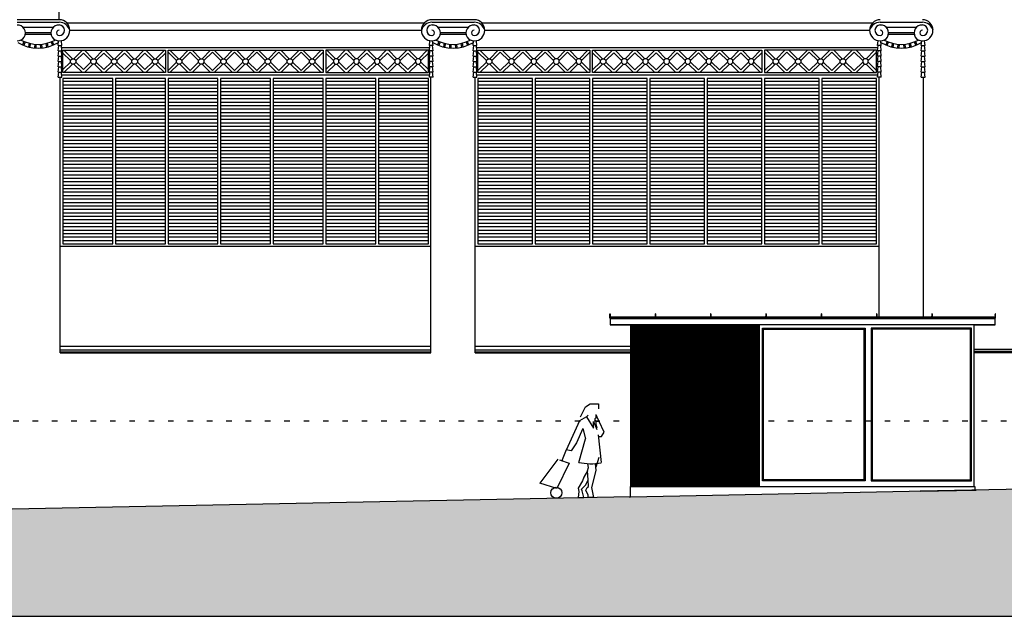
# Model space of a CAD drawing. Units: millimetres. Extents: x 1248 to 1859, y -329 to -156.
# Drawn here: x 1266 to 1284, y -218 to -208 of the extents above; entities that cross this region are included whole.
import ezdxf

# ---------------------------------------------------------------- set-up
doc = ezdxf.new("R2010")
doc.units = ezdxf.units.MM
doc.linetypes.add('PUNTOS', pattern=[0.25, 0, -0.25])
doc.linetypes.add('TRAZO_Y_PUNTO', pattern=[1, 0.5, -0.25, 0, -0.25])
for name, color, linetype in [('1.acabados', 2, 'Continuous'), ('1.seccionado', 2, 'Continuous'), ('AC_VEHICULOS', 251, 'Continuous'), ('ALZADO-251', 251, 'Continuous'), ('ALZADO-COLOR-13', 13, 'Continuous'), ('CARPINTERIA', 2, 'Continuous'), ('CARPINTERIA-COLOR-13', 13, 'Continuous'), ('CORTEN', 2, 'Continuous'), ('EIXOS', 9, 'TRAZO_Y_PUNTO'), ('ESCUDO-FACHADA-250', 250, 'Continuous'), ('PERFILS', 7, 'Continuous'), ('SB PERFILS', 8, 'Continuous'), ('TR SUELO', 9, 'Continuous'), ('TRAMA-CARPINTERIA-LAMAS-252', 252, 'Continuous'), ('VIDRE', 130, 'Continuous')]:
    doc.layers.add(name, color=color, linetype=linetype)
doc.layers.add('SB CORTEN', color=9, linetype='Continuous', true_color=0x808080)
pattern_1 = [(180, (1267.20721, -211.64665), (-1e-17, -0.0625), [])]
pattern_2 = [(180, (1274.70721, -211.64665), (-1e-17, -0.0625), [])]

# ---------------------------------------------------------------- blocks, each defined once
blk = doc.blocks.new('PER-11')
at = {"color": 0, "linetype": 'ByBlock'}
for p, q in [((0.731, 1.47), (0.821, 1.65)), ((0.821, 1.65), (0.911, 1.7)), ((0.911, 1.7), (1.061, 1.7)), ((1.061, 1.7), (1.061, 1.61)), ((0.841, 1.47), (0.716, 1.395)), ((0.871, 1.5), (0.841, 1.47)), ((0.841, 1.47), (0.971, 1.26)), ((1.011, 1.44), (0.991, 1.43)), ((0.991, 1.43), (1.001, 1.39)), ((1.011, 1.51), (1.071, 1.37)), ((1.011, 1.51), (1.011, 1.44)), ((0.716, 1.395), (0.476, 0.865)), ((0.776, 1.255), (0.661, 0.995)), ((0.776, 1.255), (0.821, 1.07)), ((0.971, 1.26), (0.971, 1.38)), ((0.971, 1.38), (1.031, 1.24)), ((1.071, 1.38), (1.011, 1.38)), ((1.011, 1.38), (1.011, 1.34)), ((1.011, 1.34), (1.031, 1.27)), ((1.161, 1.19), (1.071, 1.38)), ((0.706, 0.645), (0.821, 1.07)), ((1.116, 0.64), (1.061, 1.14)), ((1.071, 1.11), (1.111, 1.11)), ((1.111, 1.11), (1.161, 1.19)), ((0.661, 0.995), (0.566, 0.85)), ((0.476, 0.87), (0.391, 0.66)), ((0.566, 0.85), (0.476, 0.87)), ((1.066, 0.735), (1.011, 0.56)), ((0.326, 0.7), (0.001, 0.27)), ((0.526, 0.63), (0.306, 0.17)), ((0.356, 0.69), (0.526, 0.63)), ((0.861, 0.49), (0.881, 0.55)), ((0.881, 0.55), (0.866, 0.62)), ((0.996, 0.625), (1.011, 0.5)), ((0.791, 0.38), (0.771, 0.31)), ((0.861, 0.49), (0.791, 0.38)), ((0.871, 0.33), (0.861, 0.49)), ((1.011, 0.5), (0.931, 0.19)), ((0.306, 0.17), (0.001, 0.27)), ((0.771, 0.31), (0.691, 0.18)), ((0.691, 0.18), (0.701, 0.12)), ((0.751, 0.16), (0.831, 0.24)), ((0.831, 0.24), (0.871, 0.33)), ((0.831, 0.14), (0.851, 0.19)), ((0.851, 0.19), (0.881, 0.21)), ((0.881, 0.21), (0.871, 0.33)), ((0.931, 0.19), (0.971, 0.01)), ((0.701, 0.12), (0.691, 0.01)), ((0.691, 0.01), (0.791, 0.01)), ((0.761, 0.13), (0.751, 0.16)), ((0.791, 0.01), (0.761, 0.13)), ((0.871, 0.05), (0.831, 0.14)), ((0.871, 0.01), (0.871, 0.05)), ((0.971, 0.01), (0.871, 0.01))]:
    blk.add_line(p, q, dxfattribs=at)
blk.add_circle((0.296, 0.095), 0.1, dxfattribs=at)
blk.add_arc((0.921, 1.6), 0.98, 257, 281, dxfattribs=at)
blk = doc.blocks.new('T80')
at = {"layer": 'SB PERFILS'}
h = blk.add_hatch(dxfattribs=at)
h.set_pattern_fill('ANSI31', color=256, scale=0.001, style=0)
h.set_pattern_definition([(45, (-1535.1383773, -1067.2464113), (-0.00224506403, 0.00224506403), [])])
edge = h.paths.add_edge_path()
edge.add_arc((0.035, 0.005), 0.0045, 0, 90, ccw=False)
edge.add_line((0.04, 0.005), (0.04, 0))
edge.add_line((0.04, 0), (-0.04, 0))
edge.add_line((-0.04, 0), (-0.04, 0.005))
edge.add_arc((-0.035, 0.005), 0.0045, 90, 180, ccw=False)
edge.add_line((-0.035, 0.009), (-0.013, 0.009))
edge.add_arc((-0.013, 0.018), 0.009, 270, 358.3404)
edge.add_line((-0.004, 0.018), (-0.002, 0.078))
edge.add_arc((0, 0.078), 0.002, 1.6135, 178.3865, ccw=False)
edge.add_line((0.002, 0.078), (0.004, 0.018))
edge.add_arc((0.013, 0.018), 0.009, 181.6596, 270)
edge.add_line((0.013, 0.009), (0.036, 0.009))
at = {"layer": 'EIXOS', "ltscale": 0.3}
blk.add_line((0, 0.08), (0, 0), dxfattribs=at)
at = {"layer": 'PERFILS'}
blk.add_lwpolyline([(0.036, 0.009, -0.414214), (0.04, 0.005), (0.04, 0), (-0.04, 0), (-0.04, 0.005, -0.414214), (-0.035, 0.009), (-0.013, 0.009, 0.405755), (-0.004, 0.018), (-0.002, 0.078, -0.972228), (0.002, 0.078), (0.004, 0.018, 0.405755), (0.013, 0.009)], format="xyb", close=True, dxfattribs=at)
blk = doc.blocks.new('L 80')
at = {"layer": 'SB PERFILS'}
h = blk.add_hatch(dxfattribs=at)
h.set_pattern_fill('ANSI31', color=256, scale=0.001, style=0)
h.set_pattern_definition([(45, (-1535.4191275, -1067.272623), (-0.00224506403, 0.00224506403), [])])
edge = h.paths.add_edge_path()
edge.add_line((0, 0.08), (-0.005, 0.08))
edge.add_arc((-0.005, 0.075), 0.005, 90, 180)
edge.add_line((-0.01, 0.075), (-0.01, 0.02))
edge.add_arc((-0.02, 0.02), 0.01, -90, 0, ccw=False)
edge.add_line((-0.02, 0.01), (-0.075, 0.01))
edge.add_arc((-0.075, 0.005), 0.005, 90, 180)
edge.add_line((-0.08, 0.005), (-0.08, 0))
edge.add_line((-0.08, 0), (0, 0))
edge.add_line((0, 0), (0, 0.08))
at = {"layer": 'PERFILS'}
blk.add_lwpolyline([(0, 0.08), (-0.005, 0.08, 0.414214), (-0.01, 0.075), (-0.01, 0.02, -0.414214), (-0.02, 0.01), (-0.075, 0.01, 0.414214), (-0.08, 0.005), (-0.08, 0), (0, 0)], format="xyb", close=True, dxfattribs=at)

msp = doc.modelspace()

# ---------------------------------------------------------------- hatches: boundary and pattern name
at = {"layer": 'CORTEN'}
h = msp.add_hatch(dxfattribs=at)
h.set_pattern_fill('_USER', color=256, scale=0.05, angle=360, style=0, pattern_type=0)
h.set_pattern_definition([(7e-15, (1279.243867, -213.6695), (0, 0.05), [])])
h.paths.add_polyline_path([(1279.744, -213.669), (1279.244, -213.669), (1279.244, -213.169), (1279.744, -213.169)])
h = msp.add_hatch(dxfattribs=at)
h.set_pattern_fill('_USER', color=256, scale=0.05, angle=360, style=0, pattern_type=0)
h.set_pattern_definition([(7e-15, (1278.56533, -215.9295), (0, 0.05), [])])
h.paths.add_polyline_path([(1279.065, -215.929), (1278.565, -215.929), (1278.565, -215.429), (1279.065, -215.429)])
at = {"layer": 'SB CORTEN'}
h = msp.add_hatch(dxfattribs=at)
h.set_pattern_fill('ANSI31,_I', color=256, scale=0.004, angle=135, style=2)
h.set_pattern_definition([(180, (0, 10.002326), (-3e-18, -0.0127), [])])
h.paths.add_polyline_path([(1279.799, -213.109), (1277.474, -213.109), (1277.474, -216.027), (1279.799, -216.027)])
h.paths.add_polyline_path([(1278.499, -215.029), (1278.499, -215.429), (1277.899, -215.429), (1277.899, -215.029)], flags=16)
h.paths.add_polyline_path([(1278.469, -215.059), (1278.469, -215.399), (1277.929, -215.399), (1277.929, -215.059)], flags=0)
h.paths.add_polyline_path([(1279.065, -215.429), (1279.065, -215.929), (1278.565, -215.929), (1278.565, -215.429)], flags=16)
h.paths.add_polyline_path([(1279.244, -213.669), (1279.244, -213.169), (1279.744, -213.169), (1279.744, -213.669)], flags=16)
at = {"layer": 'TR SUELO'}
msp.add_hatch(color=256, dxfattribs=at).paths.add_polyline_path([(1277.464, -216.217), (1248.165, -216.8), (1248.165, -218.374), (1327.465, -218.374), (1327.463, -214.956), (1318.723, -215.181), (1315.323, -215.269), (1290.853, -215.899), (1284.876, -216.069), (1282.703, -216.112), (1283.689, -216.093), (1283.71, -216.093), (1283.71, -216.096), (1283.686, -216.096), (1277.467, -216.22), (1277.443, -216.22), (1277.443, -216.217)])
at = {"layer": 'TRAMA-CARPINTERIA-LAMAS-252'}
h = msp.add_hatch(dxfattribs=at)
h.set_pattern_fill('ANSI31', color=256, scale=0.5, angle=135, style=0)
h.set_pattern_definition(pattern_1)
h.paths.add_polyline_path([(1268.11, -208.658), (1267.207, -208.658), (1267.207, -211.647), (1268.11, -211.647)])
h = msp.add_hatch(dxfattribs=at)
h.set_pattern_fill('ANSI31', color=256, scale=0.5, angle=135, style=0)
h.set_pattern_definition(pattern_1)
h.paths.add_polyline_path([(1269.06, -208.658), (1268.158, -208.658), (1268.158, -211.647), (1269.06, -211.647)])
h = msp.add_hatch(dxfattribs=at)
h.set_pattern_fill('ANSI31', color=256, scale=0.5, angle=135, style=0)
h.set_pattern_definition(pattern_1)
h.paths.add_polyline_path([(1270.01, -208.658), (1269.108, -208.658), (1269.108, -211.647), (1270.01, -211.647)])
h = msp.add_hatch(dxfattribs=at)
h.set_pattern_fill('ANSI31', color=256, scale=0.5, angle=135, style=0)
h.set_pattern_definition(pattern_1)
h.paths.add_polyline_path([(1270.961, -208.658), (1270.058, -208.658), (1270.058, -211.647), (1270.961, -211.647)])
h = msp.add_hatch(dxfattribs=at)
h.set_pattern_fill('ANSI31', color=256, scale=0.5, angle=135, style=0)
h.set_pattern_definition(pattern_1)
h.paths.add_polyline_path([(1271.911, -208.658), (1271.009, -208.658), (1271.009, -211.647), (1271.911, -211.647)])
h = msp.add_hatch(dxfattribs=at)
h.set_pattern_fill('ANSI31', color=256, scale=0.5, angle=135, style=0)
h.set_pattern_definition(pattern_1)
h.paths.add_polyline_path([(1272.861, -208.658), (1271.959, -208.658), (1271.959, -211.647), (1272.861, -211.647)])
h = msp.add_hatch(dxfattribs=at)
h.set_pattern_fill('ANSI31', color=256, scale=0.5, angle=135, style=0)
h.set_pattern_definition(pattern_1)
h.paths.add_polyline_path([(1273.812, -208.658), (1272.909, -208.658), (1272.909, -211.647), (1273.812, -211.647)])
h = msp.add_hatch(dxfattribs=at)
h.set_pattern_fill('ANSI31', color=256, scale=0.5, angle=135, style=0)
h.set_pattern_definition(pattern_2)
h.paths.add_polyline_path([(1275.696, -208.658), (1274.707, -208.658), (1274.707, -211.647), (1275.696, -211.647)])
h = msp.add_hatch(dxfattribs=at)
h.set_pattern_fill('ANSI31', color=256, scale=0.5, angle=135, style=0)
h.set_pattern_definition(pattern_2)
h.paths.add_polyline_path([(1276.732, -208.658), (1275.743, -208.658), (1275.743, -211.647), (1276.732, -211.647)])
h = msp.add_hatch(dxfattribs=at)
h.set_pattern_fill('ANSI31', color=256, scale=0.5, angle=135, style=0)
h.set_pattern_definition(pattern_2)
h.paths.add_polyline_path([(1277.768, -208.658), (1276.779, -208.658), (1276.779, -211.647), (1277.768, -211.647)])
h = msp.add_hatch(dxfattribs=at)
h.set_pattern_fill('ANSI31', color=256, scale=0.5, angle=135, style=0)
h.set_pattern_definition(pattern_2)
h.paths.add_polyline_path([(1278.804, -208.658), (1277.815, -208.658), (1277.815, -211.647), (1278.804, -211.647)])
h = msp.add_hatch(dxfattribs=at)
h.set_pattern_fill('ANSI31', color=256, scale=0.5, angle=135, style=0)
h.set_pattern_definition(pattern_2)
h.paths.add_polyline_path([(1279.84, -208.658), (1278.851, -208.658), (1278.851, -211.647), (1279.84, -211.647)])
h = msp.add_hatch(dxfattribs=at)
h.set_pattern_fill('ANSI31', color=256, scale=0.5, angle=135, style=0)
h.set_pattern_definition(pattern_2)
h.paths.add_polyline_path([(1280.876, -208.658), (1279.887, -208.658), (1279.887, -211.647), (1280.876, -211.647)])
h = msp.add_hatch(dxfattribs=at)
h.set_pattern_fill('ANSI31', color=256, scale=0.5, angle=135, style=0)
h.set_pattern_definition(pattern_2)
h.paths.add_polyline_path([(1281.912, -208.658), (1280.923, -208.658), (1280.923, -211.647), (1281.912, -211.647)])

# ---------------------------------------------------------------- linework, layer by layer
at = {"layer": '1.acabados'}
for p, q in [((1277.464, -216.027, 0), (1283.689, -216.027)), ((1283.689, -216.027), (1283.689, -216.097))]:
    msp.add_line(p, q, dxfattribs=at)
at = {"layer": '1.seccionado'}
msp.add_lwpolyline([(1277.464, -216.217), (1248.165, -216.8), (1248.165, -218.374), (1327.465, -218.374), (1327.463, -214.956), (1318.723, -215.181), (1315.323, -215.269), (1290.853, -215.899), (1284.876, -216.069), (1282.703, -216.112), (1283.689, -216.093), (1283.689, -216.093), (1283.71, -216.093), (1283.71, -216.096), (1283.686, -216.096), (1277.467, -216.22), (1277.443, -216.22), (1277.443, -216.217), (1277.464, -216.217), (1277.464, -216.217)], close=True, dxfattribs=at)
at = {"layer": 'ALZADO-251'}
for p, q in [((1273.735, -207.661), (1267.283, -207.661)), ((1273.687, -207.792), (1267.332, -207.792)), ((1267.848, -207.661), (1267.83, -207.661)), ((1267.896, -207.792), (1267.887, -207.792)), ((1281.835, -207.661), (1274.783, -207.661)), ((1281.787, -207.792), (1274.832, -207.792)), ((1275.348, -207.661), (1275.33, -207.661)), ((1275.396, -207.792), (1275.387, -207.792)), ((1267.182, -208.1), (1273.837, -208.1)), ((1274.682, -208.1), (1281.937, -208.1)), ((1267.159, -213.612), (1267.159, -208.638)), ((1273.859, -213.612, 0), (1273.859, -208.638)), ((1274.659, -213.612), (1274.659, -208.638)), ((1281.959, -212.966), (1281.959, -208.638)), ((1282.759, -212.966), (1282.759, -208.638)), ((1273.859, -211.694), (1267.159, -211.694)), ((1281.959, -211.694), (1274.659, -211.694)), ((1267.159, -213.497), (1273.859, -213.497, 0)), ((1274.659, -213.497), (1277.474, -213.497)), ((1267.159, -213.562), (1273.859, -213.562, 0)), ((1267.159, -213.597), (1273.859, -213.597, 0)), ((1267.159, -213.612), (1273.859, -213.612, 0)), ((1274.659, -213.562), (1277.474, -213.562)), ((1274.659, -213.597), (1277.474, -213.597)), ((1274.659, -213.612), (1277.474, -213.612)), ((1284.473, -213.555), (1283.679, -213.555)), ((1285.294, -213.562), (1283.679, -213.562)), ((1286.359, -213.597), (1283.679, -213.597)), ((1286.359, -213.612), (1283.679, -213.612))]:
    msp.add_line(p, q, dxfattribs=at)
at = {"layer": 'ALZADO-251', "color": 4, "linetype": 'PUNTOS'}
msp.add_lwpolyline([(1286.359, -214.847), (1251.309, -214.847), (1251.309, -202.889)], dxfattribs=at)
at = {"layer": 'ALZADO-COLOR-13'}
for points in [[(1267.372, -208.398), (1267.344, -208.369), (1267.344, -208.329), (1267.372, -208.301), (1267.413, -208.301), (1267.441, -208.329), (1267.441, -208.369), (1267.413, -208.398)], [(1267.743, -208.398), (1267.715, -208.369), (1267.715, -208.329), (1267.743, -208.301), (1267.783, -208.301), (1267.811, -208.329), (1267.811, -208.369), (1267.783, -208.398)], [(1268.114, -208.398), (1268.085, -208.369), (1268.085, -208.329), (1268.114, -208.301), (1268.154, -208.301), (1268.182, -208.329), (1268.182, -208.369), (1268.154, -208.398)], [(1268.484, -208.398), (1268.456, -208.369), (1268.456, -208.329), (1268.484, -208.301), (1268.524, -208.301), (1268.553, -208.329), (1268.553, -208.369), (1268.524, -208.398)], [(1268.855, -208.398), (1268.826, -208.369), (1268.826, -208.329), (1268.855, -208.301), (1268.895, -208.301), (1268.923, -208.329), (1268.923, -208.369), (1268.895, -208.398)], [(1269.288, -208.398), (1269.26, -208.369), (1269.26, -208.329), (1269.288, -208.301), (1269.328, -208.301), (1269.356, -208.329), (1269.356, -208.369), (1269.328, -208.398)], [(1269.689, -208.398), (1269.66, -208.369), (1269.66, -208.329), (1269.689, -208.301), (1269.729, -208.301), (1269.757, -208.329), (1269.757, -208.369), (1269.729, -208.398)], [(1270.089, -208.398), (1270.061, -208.369), (1270.061, -208.329), (1270.089, -208.301), (1270.129, -208.301), (1270.157, -208.329), (1270.157, -208.369), (1270.129, -208.398)], [(1270.489, -208.398), (1270.461, -208.369), (1270.461, -208.329), (1270.489, -208.301), (1270.53, -208.301), (1270.558, -208.329), (1270.558, -208.369), (1270.53, -208.398)], [(1270.89, -208.398), (1270.862, -208.369), (1270.862, -208.329), (1270.89, -208.301), (1270.93, -208.301), (1270.958, -208.329), (1270.958, -208.369), (1270.93, -208.398)], [(1271.29, -208.398), (1271.262, -208.369), (1271.262, -208.329), (1271.29, -208.301), (1271.33, -208.301), (1271.359, -208.329), (1271.359, -208.369), (1271.33, -208.398)], [(1271.691, -208.398), (1271.662, -208.369), (1271.662, -208.329), (1271.691, -208.301), (1271.731, -208.301), (1271.759, -208.329), (1271.759, -208.369), (1271.731, -208.398)], [(1272.164, -208.398), (1272.193, -208.369), (1272.193, -208.329), (1272.164, -208.301), (1272.124, -208.301), (1272.096, -208.329), (1272.096, -208.369), (1272.124, -208.398)], [(1272.535, -208.398), (1272.563, -208.369), (1272.563, -208.329), (1272.535, -208.301), (1272.495, -208.301), (1272.466, -208.329), (1272.466, -208.369), (1272.495, -208.398)], [(1272.905, -208.398), (1272.934, -208.369), (1272.934, -208.329), (1272.905, -208.301), (1272.865, -208.301), (1272.837, -208.329), (1272.837, -208.369), (1272.865, -208.398)], [(1273.276, -208.398), (1273.304, -208.369), (1273.304, -208.329), (1273.276, -208.301), (1273.236, -208.301), (1273.207, -208.329), (1273.207, -208.369), (1273.236, -208.398)], [(1273.646, -208.398), (1273.675, -208.369), (1273.675, -208.329), (1273.646, -208.301), (1273.606, -208.301), (1273.578, -208.329), (1273.578, -208.369), (1273.606, -208.398)], [(1274.89, -208.398), (1274.861, -208.369), (1274.861, -208.329), (1274.89, -208.301), (1274.93, -208.301), (1274.958, -208.329), (1274.958, -208.369), (1274.93, -208.398)], [(1275.335, -208.398), (1275.363, -208.369), (1275.363, -208.329), (1275.335, -208.301), (1275.294, -208.301), (1275.266, -208.329), (1275.266, -208.369), (1275.294, -208.398)], [(1275.739, -208.398), (1275.768, -208.369), (1275.768, -208.329), (1275.739, -208.301), (1275.699, -208.301), (1275.671, -208.329), (1275.671, -208.369), (1275.699, -208.398)], [(1276.144, -208.398), (1276.173, -208.369), (1276.173, -208.329), (1276.144, -208.301), (1276.104, -208.301), (1276.076, -208.329), (1276.076, -208.369), (1276.104, -208.398)], [(1276.549, -208.398), (1276.578, -208.369), (1276.578, -208.329), (1276.549, -208.301), (1276.509, -208.301), (1276.481, -208.329), (1276.481, -208.369), (1276.509, -208.398)], [(1276.951, -208.398), (1276.922, -208.369), (1276.922, -208.329), (1276.951, -208.301), (1276.991, -208.301), (1277.019, -208.329), (1277.019, -208.369), (1276.991, -208.398)], [(1277.373, -208.398), (1277.402, -208.369), (1277.402, -208.329), (1277.373, -208.301), (1277.333, -208.301), (1277.305, -208.329), (1277.305, -208.369), (1277.333, -208.398)], [(1277.756, -208.398), (1277.784, -208.369), (1277.784, -208.329), (1277.756, -208.301), (1277.716, -208.301), (1277.687, -208.329), (1277.687, -208.369), (1277.716, -208.398)], [(1278.138, -208.398), (1278.167, -208.369), (1278.167, -208.329), (1278.138, -208.301), (1278.098, -208.301), (1278.07, -208.329), (1278.07, -208.369), (1278.098, -208.398)], [(1278.521, -208.398), (1278.549, -208.369), (1278.549, -208.329), (1278.521, -208.301), (1278.481, -208.301), (1278.452, -208.329), (1278.452, -208.369), (1278.481, -208.398)], [(1278.903, -208.398), (1278.932, -208.369), (1278.932, -208.329), (1278.903, -208.301), (1278.863, -208.301), (1278.835, -208.329), (1278.835, -208.369), (1278.863, -208.398)], [(1279.286, -208.398), (1279.314, -208.369), (1279.314, -208.329), (1279.286, -208.301), (1279.246, -208.301), (1279.217, -208.329), (1279.217, -208.369), (1279.246, -208.398)], [(1279.668, -208.398), (1279.697, -208.369), (1279.697, -208.329), (1279.668, -208.301), (1279.628, -208.301), (1279.6, -208.329), (1279.6, -208.369), (1279.628, -208.398)], [(1280.07, -208.398), (1280.041, -208.369), (1280.041, -208.329), (1280.07, -208.301), (1280.11, -208.301), (1280.138, -208.329), (1280.138, -208.369), (1280.11, -208.398)], [(1280.475, -208.398), (1280.446, -208.369), (1280.446, -208.329), (1280.475, -208.301), (1280.515, -208.301), (1280.543, -208.329), (1280.543, -208.369), (1280.515, -208.398)], [(1280.88, -208.398), (1280.851, -208.369), (1280.851, -208.329), (1280.88, -208.301), (1280.92, -208.301), (1280.948, -208.329), (1280.948, -208.369), (1280.92, -208.398)], [(1281.284, -208.398), (1281.256, -208.369), (1281.256, -208.329), (1281.284, -208.301), (1281.324, -208.301), (1281.353, -208.329), (1281.353, -208.369), (1281.324, -208.398)], [(1281.729, -208.398), (1281.758, -208.369), (1281.758, -208.329), (1281.729, -208.301), (1281.689, -208.301), (1281.661, -208.329), (1281.661, -208.369), (1281.689, -208.398)]]:
    msp.add_lwpolyline(points, close=True, dxfattribs=at)
at = {"layer": 'CARPINTERIA'}
for p, q in [((1279.799, -216.027, 0), (1279.799, -213.109)), ((1283.679, -216.027), (1283.679, -213.109))]:
    msp.add_line(p, q, dxfattribs=at)
at = {"layer": 'CARPINTERIA', "elevation": 0}
for points in [[(1281.705, -215.929), (1279.849, -215.929), (1279.849, -213.169), (1281.705, -213.169)], [(1281.815, -215.929), (1283.629, -215.929), (1283.629, -213.169), (1281.815, -213.169)], [(1281.685, -215.909), (1279.869, -215.909), (1279.869, -213.189), (1281.685, -213.189)], [(1281.835, -215.909), (1283.609, -215.909), (1283.609, -213.189), (1281.835, -213.189)]]:
    msp.add_lwpolyline(points, close=True, dxfattribs=at)
at = {"layer": 'CARPINTERIA-COLOR-13'}
for p, q in [((1267.379, -208.301), (1267.226, -208.148)), ((1267.406, -208.301), (1267.559, -208.148)), ((1267.75, -208.301), (1267.597, -208.148)), ((1267.776, -208.301), (1267.929, -208.148)), ((1268.121, -208.301), (1267.967, -208.148)), ((1268.147, -208.301), (1268.3, -208.148)), ((1268.491, -208.301), (1268.338, -208.148)), ((1268.517, -208.301), (1268.671, -208.148)), ((1268.862, -208.301), (1268.709, -208.148)), ((1268.888, -208.301), (1269.041, -208.148)), ((1269.26, -208.336), (1269.108, -208.184)), ((1269.295, -208.301), (1269.142, -208.148)), ((1269.321, -208.301), (1269.474, -208.148)), ((1269.696, -208.301), (1269.542, -208.148)), ((1269.722, -208.301), (1269.875, -208.148)), ((1270.096, -208.301), (1269.943, -208.148)), ((1270.122, -208.301), (1270.275, -208.148)), ((1270.496, -208.301), (1270.343, -208.148)), ((1270.523, -208.301), (1270.676, -208.148)), ((1270.897, -208.301), (1270.744, -208.148)), ((1270.923, -208.301), (1271.076, -208.148)), ((1271.297, -208.301), (1271.144, -208.148)), ((1271.323, -208.301), (1271.477, -208.148)), ((1271.698, -208.301), (1271.545, -208.148)), ((1271.724, -208.301), (1271.877, -208.148)), ((1271.759, -208.336), (1271.911, -208.184)), ((1272.131, -208.301), (1271.978, -208.148)), ((1272.157, -208.301), (1272.31, -208.148)), ((1272.502, -208.301), (1272.348, -208.148)), ((1272.528, -208.301), (1272.681, -208.148)), ((1272.872, -208.301), (1272.719, -208.148)), ((1272.898, -208.301), (1273.052, -208.148)), ((1273.243, -208.301), (1273.09, -208.148)), ((1273.269, -208.301), (1273.422, -208.148)), ((1273.613, -208.301), (1273.46, -208.148)), ((1273.639, -208.301), (1273.793, -208.148)), ((1274.861, -208.336), (1274.707, -208.182)), ((1274.897, -208.301), (1274.743, -208.148)), ((1274.923, -208.301), (1275.076, -208.148)), ((1275.301, -208.301), (1275.148, -208.148)), ((1275.328, -208.301), (1275.481, -208.148)), ((1275.706, -208.301), (1275.553, -208.148)), ((1275.732, -208.301), (1275.886, -208.148)), ((1276.111, -208.301), (1275.958, -208.148)), ((1276.137, -208.301), (1276.291, -208.148)), ((1276.516, -208.301), (1276.363, -208.148)), ((1276.542, -208.301), (1276.695, -208.148)), ((1276.578, -208.336), (1276.732, -208.182)), ((1276.922, -208.336), (1276.779, -208.193)), ((1276.958, -208.301), (1276.804, -208.148)), ((1276.984, -208.301), (1277.137, -208.148)), ((1277.34, -208.301), (1277.187, -208.148)), ((1277.366, -208.301), (1277.519, -208.148)), ((1277.723, -208.301), (1277.569, -208.148)), ((1277.749, -208.301), (1277.902, -208.148)), ((1278.105, -208.301), (1277.952, -208.148)), ((1278.131, -208.301), (1278.284, -208.148)), ((1278.488, -208.301), (1278.334, -208.148)), ((1278.514, -208.301), (1278.667, -208.148)), ((1278.87, -208.301), (1278.717, -208.148)), ((1278.896, -208.301), (1279.05, -208.148)), ((1279.253, -208.301), (1279.1, -208.148)), ((1279.279, -208.301), (1279.432, -208.148)), ((1279.635, -208.301), (1279.482, -208.148)), ((1279.661, -208.301), (1279.815, -208.148)), ((1279.697, -208.336), (1279.84, -208.193)), ((1280.041, -208.336), (1279.887, -208.182)), ((1280.077, -208.301), (1279.924, -208.148)), ((1280.103, -208.301), (1280.256, -208.148)), ((1280.482, -208.301), (1280.328, -208.148)), ((1280.508, -208.301), (1280.661, -208.148)), ((1280.887, -208.301), (1280.733, -208.148)), ((1280.913, -208.301), (1281.066, -208.148)), ((1281.291, -208.301), (1281.138, -208.148)), ((1281.317, -208.301), (1281.471, -208.148)), ((1281.696, -208.301), (1281.543, -208.148)), ((1281.722, -208.301), (1281.876, -208.148)), ((1281.758, -208.336), (1281.912, -208.182)), ((1267.344, -208.336), (1267.207, -208.199)), ((1267.344, -208.362), (1267.207, -208.499)), ((1268.923, -208.336), (1269.06, -208.199)), ((1268.923, -208.362), (1269.06, -208.499)), ((1269.26, -208.362), (1269.108, -208.514)), ((1271.759, -208.362), (1271.911, -208.514)), ((1272.096, -208.336), (1271.959, -208.199)), ((1272.096, -208.362), (1271.959, -208.499)), ((1273.675, -208.336), (1273.812, -208.199)), ((1273.675, -208.362), (1273.812, -208.499)), ((1274.861, -208.362), (1274.707, -208.516)), ((1276.578, -208.362), (1276.732, -208.516)), ((1276.922, -208.362), (1276.779, -208.505)), ((1279.697, -208.362), (1279.84, -208.505)), ((1280.041, -208.362), (1279.887, -208.516)), ((1281.758, -208.362), (1281.912, -208.516)), ((1267.379, -208.398), (1267.226, -208.551)), ((1267.406, -208.398), (1267.559, -208.551)), ((1267.75, -208.398), (1267.597, -208.551)), ((1267.776, -208.398), (1267.929, -208.551)), ((1268.121, -208.398), (1267.967, -208.551)), ((1268.147, -208.398), (1268.3, -208.551)), ((1268.491, -208.398), (1268.338, -208.551)), ((1268.517, -208.398), (1268.671, -208.551)), ((1268.862, -208.398), (1268.709, -208.551)), ((1268.888, -208.398), (1269.041, -208.551)), ((1269.295, -208.398), (1269.142, -208.551)), ((1269.321, -208.398), (1269.474, -208.551)), ((1269.696, -208.398), (1269.542, -208.551)), ((1269.722, -208.398), (1269.875, -208.551)), ((1270.096, -208.398), (1269.943, -208.551)), ((1270.122, -208.398), (1270.275, -208.551)), ((1270.496, -208.398), (1270.343, -208.551)), ((1270.523, -208.398), (1270.676, -208.551)), ((1270.897, -208.398), (1270.744, -208.551)), ((1270.923, -208.398), (1271.076, -208.551)), ((1271.297, -208.398), (1271.144, -208.551)), ((1271.323, -208.398), (1271.477, -208.551)), ((1271.698, -208.398), (1271.545, -208.551)), ((1271.724, -208.398), (1271.877, -208.551)), ((1272.131, -208.398), (1271.978, -208.551)), ((1272.157, -208.398), (1272.31, -208.551)), ((1272.502, -208.398), (1272.348, -208.551)), ((1272.528, -208.398), (1272.681, -208.551)), ((1272.872, -208.398), (1272.719, -208.551)), ((1272.898, -208.398), (1273.052, -208.551)), ((1273.243, -208.398), (1273.09, -208.551)), ((1273.269, -208.398), (1273.422, -208.551)), ((1273.613, -208.398), (1273.46, -208.551)), ((1273.639, -208.398), (1273.793, -208.551)), ((1274.897, -208.398), (1274.743, -208.551)), ((1274.923, -208.398), (1275.076, -208.551)), ((1275.301, -208.398), (1275.148, -208.551)), ((1275.328, -208.398), (1275.481, -208.551)), ((1275.706, -208.398), (1275.553, -208.551)), ((1275.732, -208.398), (1275.886, -208.551)), ((1276.111, -208.398), (1275.958, -208.551)), ((1276.137, -208.398), (1276.291, -208.551)), ((1276.516, -208.398), (1276.363, -208.551)), ((1276.542, -208.398), (1276.695, -208.551)), ((1276.958, -208.398), (1276.804, -208.551)), ((1276.984, -208.398), (1277.137, -208.551)), ((1277.34, -208.398), (1277.187, -208.551)), ((1277.366, -208.398), (1277.519, -208.551)), ((1277.723, -208.398), (1277.569, -208.551)), ((1277.749, -208.398), (1277.902, -208.551)), ((1278.105, -208.398), (1277.952, -208.551)), ((1278.131, -208.398), (1278.284, -208.551)), ((1278.488, -208.398), (1278.334, -208.551)), ((1278.514, -208.398), (1278.667, -208.551)), ((1278.87, -208.398), (1278.717, -208.551)), ((1278.896, -208.398), (1279.05, -208.551)), ((1279.253, -208.398), (1279.1, -208.551)), ((1279.279, -208.398), (1279.432, -208.551)), ((1279.635, -208.398), (1279.482, -208.551)), ((1279.661, -208.398), (1279.815, -208.551)), ((1280.077, -208.398), (1279.924, -208.551)), ((1280.103, -208.398), (1280.256, -208.551)), ((1280.482, -208.398), (1280.328, -208.551)), ((1280.508, -208.398), (1280.661, -208.551)), ((1280.887, -208.398), (1280.733, -208.551)), ((1280.913, -208.398), (1281.066, -208.551)), ((1281.291, -208.398), (1281.138, -208.551)), ((1281.317, -208.398), (1281.471, -208.551)), ((1281.696, -208.398), (1281.543, -208.551)), ((1281.722, -208.398), (1281.876, -208.551)), ((1273.835, -208.599), (1267.184, -208.599)), ((1281.935, -208.599), (1274.684, -208.599))]:
    msp.add_line(p, q, dxfattribs=at)
for points in [[(1269.06, -208.148), (1269.06, -208.551), (1267.207, -208.551), (1267.207, -208.148)], [(1271.911, -208.148), (1271.911, -208.551), (1269.108, -208.551), (1269.108, -208.148)], [(1271.959, -208.148), (1271.959, -208.551), (1273.812, -208.551), (1273.812, -208.148)], [(1276.732, -208.148), (1276.732, -208.551), (1274.707, -208.551), (1274.707, -208.148)], [(1279.84, -208.148), (1279.84, -208.551), (1276.779, -208.551), (1276.779, -208.148)], [(1279.887, -208.148), (1279.887, -208.551), (1281.912, -208.551), (1281.912, -208.148)], [(1267.207, -211.647), (1268.11, -211.647), (1268.11, -208.658), (1267.207, -208.658)], [(1268.158, -211.647), (1269.06, -211.647), (1269.06, -208.658), (1268.158, -208.658)], [(1269.108, -211.647), (1270.01, -211.647), (1270.01, -208.658), (1269.108, -208.658)], [(1270.058, -211.647), (1270.961, -211.647), (1270.961, -208.658), (1270.058, -208.658)], [(1271.009, -211.647), (1271.911, -211.647), (1271.911, -208.658), (1271.009, -208.658)], [(1271.959, -211.647), (1272.861, -211.647), (1272.861, -208.658), (1271.959, -208.658)], [(1272.909, -211.647), (1273.812, -211.647), (1273.812, -208.658), (1272.909, -208.658)], [(1274.707, -211.647), (1275.696, -211.647), (1275.696, -208.658), (1274.707, -208.658)], [(1275.743, -211.647), (1276.732, -211.647), (1276.732, -208.658), (1275.743, -208.658)], [(1276.779, -211.647), (1277.768, -211.647), (1277.768, -208.658), (1276.779, -208.658)], [(1277.815, -211.647), (1278.804, -211.647), (1278.804, -208.658), (1277.815, -208.658)], [(1278.851, -211.647), (1279.84, -211.647), (1279.84, -208.658), (1278.851, -208.658)], [(1279.887, -211.647), (1280.876, -211.647), (1280.876, -208.658), (1279.887, -208.658)], [(1280.923, -211.647), (1281.912, -211.647), (1281.912, -208.658), (1280.923, -208.658)]]:
    msp.add_lwpolyline(points, close=True, dxfattribs=at)
for points in [[(1269.66, -208.336), (1269.508, -208.184), (1269.356, -208.336)], [(1270.061, -208.336), (1269.909, -208.184), (1269.757, -208.336)], [(1270.461, -208.336), (1270.309, -208.184), (1270.157, -208.336)], [(1270.862, -208.336), (1270.71, -208.184), (1270.558, -208.336)], [(1271.262, -208.336), (1271.11, -208.184), (1270.958, -208.336)], [(1271.662, -208.336), (1271.511, -208.184), (1271.359, -208.336)], [(1274.958, -208.336), (1275.112, -208.182), (1275.266, -208.336)], [(1275.363, -208.336), (1275.517, -208.182), (1275.671, -208.336)], [(1275.768, -208.336), (1275.922, -208.182), (1276.076, -208.336)], [(1276.173, -208.336), (1276.327, -208.182), (1276.481, -208.336)], [(1277.019, -208.336), (1277.162, -208.193), (1277.305, -208.336)], [(1277.402, -208.336), (1277.544, -208.193), (1277.687, -208.336)], [(1277.784, -208.336), (1277.927, -208.193), (1278.07, -208.336)], [(1278.167, -208.336), (1278.309, -208.193), (1278.452, -208.336)], [(1278.549, -208.336), (1278.692, -208.193), (1278.835, -208.336)], [(1278.932, -208.336), (1279.075, -208.193), (1279.217, -208.336)], [(1279.314, -208.336), (1279.457, -208.193), (1279.6, -208.336)], [(1280.446, -208.336), (1280.292, -208.182), (1280.138, -208.336)], [(1280.851, -208.336), (1280.697, -208.182), (1280.543, -208.336)], [(1281.256, -208.336), (1281.102, -208.182), (1280.948, -208.336)], [(1281.661, -208.336), (1281.507, -208.182), (1281.353, -208.336)], [(1267.441, -208.336), (1267.578, -208.199), (1267.715, -208.336)], [(1267.715, -208.362), (1267.578, -208.499), (1267.441, -208.362)], [(1267.811, -208.336), (1267.948, -208.199), (1268.085, -208.336)], [(1268.085, -208.362), (1267.948, -208.499), (1267.811, -208.362)], [(1268.182, -208.336), (1268.319, -208.199), (1268.456, -208.336)], [(1268.456, -208.362), (1268.319, -208.499), (1268.182, -208.362)], [(1268.553, -208.336), (1268.69, -208.199), (1268.826, -208.336)], [(1268.826, -208.362), (1268.69, -208.499), (1268.553, -208.362)], [(1269.66, -208.362), (1269.508, -208.514), (1269.356, -208.362)], [(1270.061, -208.362), (1269.909, -208.514), (1269.757, -208.362)], [(1270.461, -208.362), (1270.309, -208.514), (1270.157, -208.362)], [(1270.862, -208.362), (1270.71, -208.514), (1270.558, -208.362)], [(1271.262, -208.362), (1271.11, -208.514), (1270.958, -208.362)], [(1271.662, -208.362), (1271.511, -208.514), (1271.359, -208.362)], [(1272.466, -208.336), (1272.329, -208.199), (1272.193, -208.336)], [(1272.193, -208.362), (1272.329, -208.499), (1272.466, -208.362)], [(1272.837, -208.336), (1272.7, -208.199), (1272.563, -208.336)], [(1272.563, -208.362), (1272.7, -208.499), (1272.837, -208.362)], [(1273.207, -208.336), (1273.071, -208.199), (1272.934, -208.336)], [(1272.934, -208.362), (1273.071, -208.499), (1273.207, -208.362)], [(1273.578, -208.336), (1273.441, -208.199), (1273.304, -208.336)], [(1273.304, -208.362), (1273.441, -208.499), (1273.578, -208.362)], [(1275.266, -208.362), (1275.112, -208.516), (1274.958, -208.362)], [(1275.671, -208.362), (1275.517, -208.516), (1275.363, -208.362)], [(1276.076, -208.362), (1275.922, -208.516), (1275.768, -208.362)], [(1276.481, -208.362), (1276.327, -208.516), (1276.173, -208.362)], [(1277.305, -208.362), (1277.162, -208.505), (1277.019, -208.362)], [(1277.687, -208.362), (1277.544, -208.505), (1277.402, -208.362)], [(1278.07, -208.362), (1277.927, -208.505), (1277.784, -208.362)], [(1278.452, -208.362), (1278.309, -208.505), (1278.167, -208.362)], [(1278.835, -208.362), (1278.692, -208.505), (1278.549, -208.362)], [(1279.217, -208.362), (1279.075, -208.505), (1278.932, -208.362)], [(1279.6, -208.362), (1279.457, -208.505), (1279.314, -208.362)], [(1280.138, -208.362), (1280.292, -208.516), (1280.446, -208.362)], [(1280.543, -208.362), (1280.697, -208.516), (1280.851, -208.362)], [(1280.948, -208.362), (1281.102, -208.516), (1281.256, -208.362)], [(1281.353, -208.362), (1281.507, -208.516), (1281.661, -208.362)]]:
    msp.add_lwpolyline(points, dxfattribs=at)
at = {"layer": 'CORTEN'}
for p, q in [((1277.474, -216.027, 0), (1277.474, -213.109, 0)), ((1283.679, -213.109), (1277.474, -213.109, 0)), ((1277.464, -216.217, 0), (1277.464, -216.027, 0))]:
    msp.add_line(p, q, dxfattribs=at)
at = {"layer": 'CORTEN', "elevation": 0}
for points in [[(1279.744, -213.669), (1279.244, -213.669), (1279.244, -213.169), (1279.744, -213.169)], [(1278.499, -215.429), (1277.899, -215.429), (1277.899, -215.029), (1278.499, -215.029)], [(1278.469, -215.399), (1277.929, -215.399), (1277.929, -215.059), (1278.469, -215.059)], [(1279.065, -215.929), (1278.565, -215.929), (1278.565, -215.429), (1279.065, -215.429)]]:
    msp.add_lwpolyline(points, close=True, dxfattribs=at)
at = {"layer": 'ESCUDO-FACHADA-250'}
for p, q in [((1267.141, -207.597), (1267.141, -207.323)), ((1267.141, -207.597), (1266.378, -207.597)), ((1267.141, -207.645), (1266.378, -207.645)), ((1274.641, -207.597), (1273.878, -207.597)), ((1274.641, -207.645), (1273.878, -207.645)), ((1282.741, -207.645), (1281.978, -207.645)), ((1267.026, -207.74), (1266.493, -207.74)), ((1266.99, -207.836), (1266.529, -207.836)), ((1274.526, -207.74), (1273.993, -207.74)), ((1274.49, -207.836), (1274.029, -207.836)), ((1282.626, -207.74), (1282.093, -207.74)), ((1282.59, -207.836), (1282.129, -207.836)), ((1266.503, -207.99), (1266.478, -208.052)), ((1266.525, -207.999), (1266.5, -208.061)), ((1266.99, -207.864), (1266.529, -207.864)), ((1266.994, -207.999), (1267.019, -208.061)), ((1267.016, -207.99), (1267.041, -208.052)), ((1267.121, -208.065), (1267.13, -207.978)), ((1267.188, -208.065), (1267.179, -207.978)), ((1273.831, -208.065), (1273.84, -207.978)), ((1273.898, -208.065), (1273.889, -207.978)), ((1274.003, -207.99), (1273.978, -208.052)), ((1274.025, -207.999), (1274, -208.061)), ((1274.49, -207.864), (1274.029, -207.864)), ((1274.494, -207.999), (1274.519, -208.061)), ((1274.516, -207.99), (1274.541, -208.052)), ((1274.621, -208.065), (1274.63, -207.978)), ((1274.688, -208.065), (1274.679, -207.978)), ((1281.931, -208.065), (1281.94, -207.978)), ((1281.998, -208.065), (1281.989, -207.978)), ((1282.103, -207.99), (1282.078, -208.052)), ((1282.125, -207.999), (1282.1, -208.061)), ((1282.59, -207.864), (1282.129, -207.864)), ((1282.594, -207.999), (1282.619, -208.061)), ((1282.616, -207.99), (1282.641, -208.052)), ((1282.721, -208.065), (1282.73, -207.978)), ((1282.788, -208.065), (1282.779, -207.978)), ((1266.598, -208.022), (1266.583, -208.087)), ((1266.621, -208.028), (1266.606, -208.093)), ((1266.697, -208.04), (1266.692, -208.106)), ((1266.721, -208.042), (1266.716, -208.108)), ((1266.798, -208.042), (1266.803, -208.108)), ((1266.822, -208.04), (1266.827, -208.106)), ((1266.897, -208.028), (1266.913, -208.093)), ((1266.921, -208.022), (1266.936, -208.087)), ((1267.121, -208.065), (1267.188, -208.065)), ((1267.121, -208.16), (1267.131, -208.065)), ((1267.121, -208.16), (1267.188, -208.16)), ((1267.121, -208.256), (1267.131, -208.16)), ((1267.188, -208.16), (1267.179, -208.065)), ((1267.188, -208.256), (1267.179, -208.16)), ((1273.831, -208.16), (1273.84, -208.065)), ((1273.898, -208.065), (1273.831, -208.065)), ((1273.831, -208.256), (1273.84, -208.16)), ((1273.898, -208.16), (1273.831, -208.16)), ((1273.898, -208.16), (1273.888, -208.065)), ((1273.898, -208.256), (1273.888, -208.16)), ((1274.098, -208.022), (1274.083, -208.087)), ((1274.121, -208.028), (1274.106, -208.093)), ((1274.197, -208.04), (1274.192, -208.106)), ((1274.221, -208.042), (1274.216, -208.108)), ((1274.298, -208.042), (1274.303, -208.108)), ((1274.322, -208.04), (1274.327, -208.106)), ((1274.397, -208.028), (1274.413, -208.093)), ((1274.421, -208.022), (1274.436, -208.087)), ((1274.621, -208.065), (1274.688, -208.065)), ((1274.621, -208.16), (1274.631, -208.065)), ((1274.621, -208.16), (1274.688, -208.16)), ((1274.621, -208.256), (1274.631, -208.16)), ((1274.688, -208.16), (1274.679, -208.065)), ((1274.688, -208.256), (1274.679, -208.16)), ((1281.931, -208.16), (1281.94, -208.065)), ((1281.998, -208.065), (1281.931, -208.065)), ((1281.931, -208.256), (1281.94, -208.16)), ((1281.998, -208.16), (1281.931, -208.16)), ((1281.998, -208.16), (1281.988, -208.065)), ((1281.998, -208.256), (1281.988, -208.16)), ((1282.198, -208.022), (1282.183, -208.087)), ((1282.221, -208.028), (1282.206, -208.093)), ((1282.297, -208.04), (1282.292, -208.106)), ((1282.321, -208.042), (1282.316, -208.108)), ((1282.398, -208.042), (1282.403, -208.108)), ((1282.422, -208.04), (1282.427, -208.106)), ((1282.497, -208.028), (1282.513, -208.093)), ((1282.521, -208.022), (1282.536, -208.087)), ((1282.721, -208.065), (1282.788, -208.065)), ((1282.721, -208.16), (1282.731, -208.065)), ((1282.721, -208.16), (1282.788, -208.16)), ((1282.721, -208.256), (1282.731, -208.16)), ((1282.788, -208.16), (1282.779, -208.065)), ((1282.788, -208.256), (1282.779, -208.16)), ((1267.121, -208.256), (1267.188, -208.256)), ((1267.121, -208.351), (1267.131, -208.256)), ((1267.121, -208.351), (1267.188, -208.351)), ((1267.121, -208.447), (1267.131, -208.351)), ((1267.188, -208.351), (1267.179, -208.256)), ((1267.188, -208.447), (1267.179, -208.351)), ((1273.831, -208.351), (1273.84, -208.256)), ((1273.898, -208.256), (1273.831, -208.256)), ((1273.831, -208.447), (1273.84, -208.351)), ((1273.898, -208.351), (1273.831, -208.351)), ((1273.898, -208.351), (1273.888, -208.256)), ((1273.898, -208.447), (1273.888, -208.351)), ((1274.621, -208.256), (1274.688, -208.256)), ((1274.621, -208.351), (1274.631, -208.256)), ((1274.621, -208.351), (1274.688, -208.351)), ((1274.621, -208.447), (1274.631, -208.351)), ((1274.688, -208.351), (1274.679, -208.256)), ((1274.688, -208.447), (1274.679, -208.351)), ((1281.931, -208.351), (1281.94, -208.256)), ((1281.998, -208.256), (1281.931, -208.256)), ((1281.931, -208.447), (1281.94, -208.351)), ((1281.998, -208.351), (1281.931, -208.351)), ((1281.998, -208.351), (1281.988, -208.256)), ((1281.998, -208.447), (1281.988, -208.351)), ((1282.721, -208.256), (1282.788, -208.256)), ((1282.721, -208.351), (1282.731, -208.256)), ((1282.721, -208.351), (1282.788, -208.351)), ((1282.721, -208.447), (1282.731, -208.351)), ((1282.788, -208.351), (1282.779, -208.256)), ((1282.788, -208.447), (1282.779, -208.351)), ((1267.121, -208.447), (1267.188, -208.447)), ((1267.121, -208.542), (1267.131, -208.447)), ((1267.121, -208.542), (1267.188, -208.542)), ((1267.121, -208.638), (1267.131, -208.542)), ((1267.188, -208.542), (1267.179, -208.447)), ((1267.188, -208.638), (1267.179, -208.542)), ((1273.831, -208.542), (1273.84, -208.447)), ((1273.898, -208.447), (1273.831, -208.447)), ((1273.831, -208.638), (1273.84, -208.542)), ((1273.898, -208.542), (1273.831, -208.542)), ((1273.898, -208.542), (1273.888, -208.447)), ((1273.898, -208.638), (1273.888, -208.542)), ((1274.621, -208.447), (1274.688, -208.447)), ((1274.621, -208.542), (1274.631, -208.447)), ((1274.621, -208.542), (1274.688, -208.542)), ((1274.621, -208.638), (1274.631, -208.542)), ((1274.688, -208.542), (1274.679, -208.447)), ((1274.688, -208.638), (1274.679, -208.542)), ((1281.931, -208.542), (1281.94, -208.447)), ((1281.998, -208.447), (1281.931, -208.447)), ((1281.931, -208.638), (1281.94, -208.542)), ((1281.998, -208.542), (1281.931, -208.542)), ((1281.998, -208.542), (1281.988, -208.447)), ((1281.998, -208.638), (1281.988, -208.542)), ((1282.721, -208.447), (1282.788, -208.447)), ((1282.721, -208.542), (1282.731, -208.447)), ((1282.721, -208.542), (1282.788, -208.542)), ((1282.721, -208.638), (1282.731, -208.542)), ((1282.788, -208.542), (1282.779, -208.447)), ((1282.788, -208.638), (1282.779, -208.542)), ((1267.121, -208.638), (1267.188, -208.638)), ((1273.898, -208.638), (1273.831, -208.638)), ((1274.621, -208.638), (1274.688, -208.638)), ((1281.998, -208.638), (1281.931, -208.638)), ((1282.721, -208.638), (1282.788, -208.638))]:
    msp.add_line(p, q, dxfattribs=at)
for centre, radius, start, end in [((1267.141, -207.788), 0.191, 270, 90), ((1267.141, -207.844), 0.2, 16.4172, 89.843), ((1273.878, -207.788), 0.191, 90, 270), ((1273.878, -207.844), 0.2, 90.157, 163.5828), ((1274.641, -207.788), 0.191, 270, 90), ((1274.641, -207.844), 0.2, 16.4172, 89.843), ((1281.978, -207.788), 0.191, 90, 270), ((1281.978, -207.844), 0.2, 90.157, 163.5828), ((1282.741, -207.788), 0.191, 270, 90), ((1282.741, -207.844), 0.2, 16.4172, 89.843), ((1266.386, -207.836), 0.143, 266.7019, 93.2981), ((1267.133, -207.836), 0.143, 86.7019, 273.2981), ((1267.141, -207.836), 0.0477, 89.5515, 270.4485), ((1267.141, -207.788), 0.0955, 270, 90), ((1273.878, -207.788), 0.0955, 90, 270), ((1273.886, -207.836), 0.143, 266.7019, 93.2981), ((1273.878, -207.836), 0.0477, 269.5515, 90.4485), ((1274.633, -207.836), 0.143, 86.7019, 273.2981), ((1274.641, -207.836), 0.0477, 89.5515, 270.4485), ((1274.641, -207.788), 0.0955, 270, 90), ((1281.978, -207.788), 0.0955, 90, 270), ((1281.986, -207.836), 0.143, 266.7019, 93.2981), ((1281.978, -207.836), 0.0477, 269.5515, 90.4485), ((1282.733, -207.836), 0.143, 86.7019, 273.2981), ((1282.741, -207.836), 0.0477, 89.5515, 270.4485), ((1282.741, -207.788), 0.0955, 270, 90), ((1266.759, -207.397), 0.713, 238.9619, 301.0381), ((1266.759, -207.397), 0.646, 241.399, 298.601), ((1274.259, -207.397), 0.713, 238.9619, 301.0381), ((1274.259, -207.397), 0.646, 241.399, 298.601), ((1282.359, -207.397), 0.713, 238.9619, 301.0381), ((1282.359, -207.397), 0.646, 241.399, 298.601)]:
    msp.add_arc(centre, radius, start, end, dxfattribs=at)
at = {"layer": 'PERFILS'}
for p, q in [((1277.099, -212.996, 0), (1284.054, -212.996, 0)), ((1277.099, -213.103, 0), (1284.054, -213.103, 0))]:
    msp.add_line(p, q, dxfattribs=at)
at = {"layer": 'PERFILS', "elevation": 0}
msp.add_lwpolyline([(1283.679, -213.109), (1284.054, -213.109), (1284.054, -212.989), (1277.099, -212.989), (1277.099, -213.109), (1277.474, -213.109)], dxfattribs=at)
at = {"layer": 'VIDRE', "elevation": 0}
for points in [[(1277.118, -212.966), (1277.901, -212.966), (1277.901, -212.978), (1277.118, -212.978)], [(1277.927, -212.966), (1278.901, -212.966), (1278.901, -212.978), (1277.927, -212.978)], [(1278.927, -212.966), (1279.901, -212.966), (1279.901, -212.978), (1278.927, -212.978)], [(1279.927, -212.966), (1280.901, -212.966), (1280.901, -212.978), (1279.927, -212.978)], [(1280.927, -212.966), (1281.901, -212.966), (1281.901, -212.978), (1280.927, -212.978)], [(1281.927, -212.966), (1282.901, -212.966), (1282.901, -212.978), (1281.927, -212.978)], [(1282.927, -212.966), (1284.037, -212.966), (1284.037, -212.978), (1282.927, -212.978)]]:
    msp.add_lwpolyline(points, close=True, dxfattribs=at)

# ---------------------------------------------------------------- block references
at = {"layer": 'AC_VEHICULOS'}
msp.add_blockref('PER-11', (1275.828, -216.238), dxfattribs=at)
at = {"layer": 'PERFILS', "xscale": -1}
for name, p in [('L 80', (1277.089, -212.989, 0)), ('T80', (1277.914, -212.989, 0)), ('T80', (1278.914, -212.989, 0)), ('T80', (1279.914, -212.989, 0)), ('T80', (1280.914, -212.989, 0)), ('T80', (1281.914, -212.989, 0)), ('T80', (1282.914, -212.989, 0))]:
    msp.add_blockref(name, p, dxfattribs=at)
at = {"layer": 'PERFILS'}
msp.add_blockref('L 80', (1284.064, -212.989, 0), dxfattribs=at)

doc.saveas('drawing.dxf')
